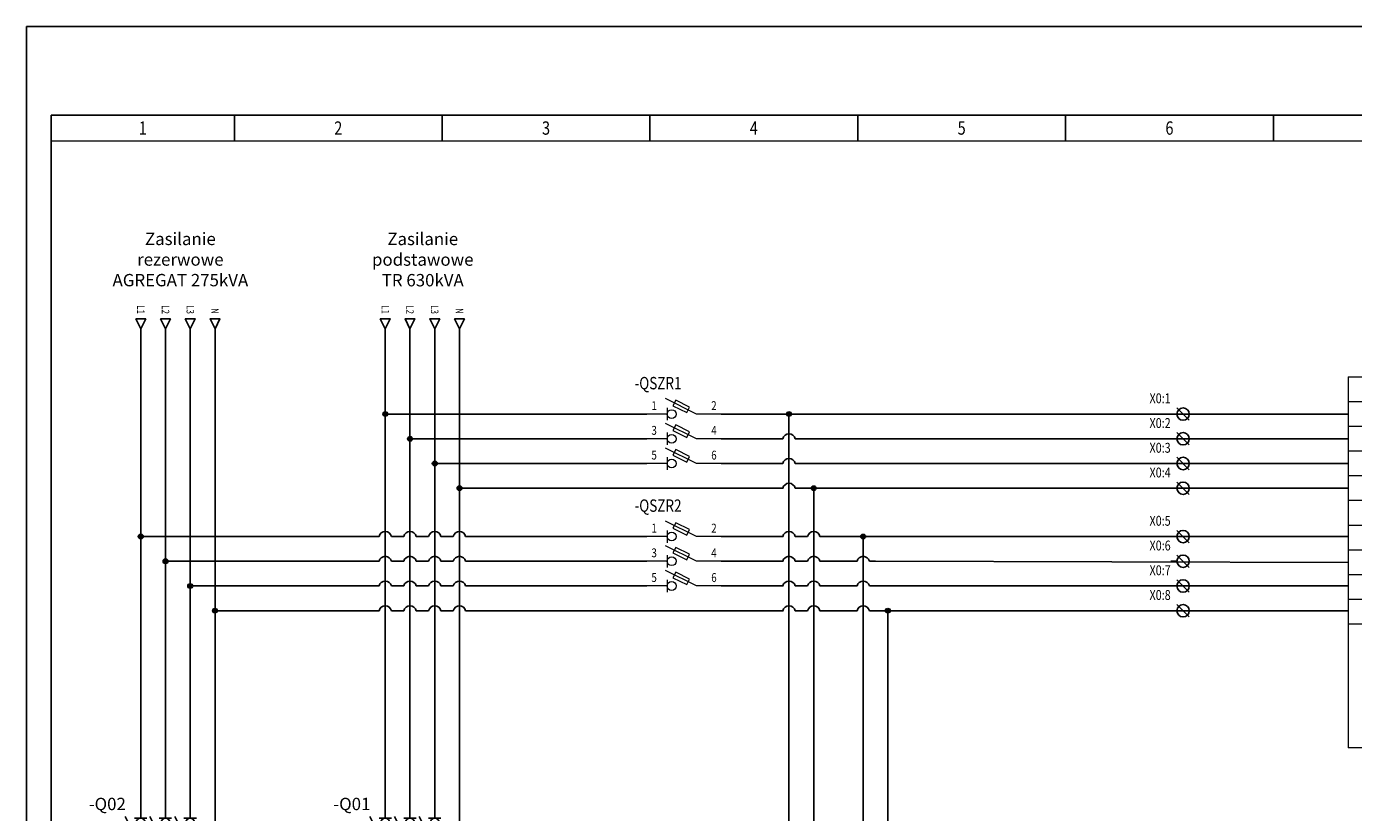
# Model space of a CAD drawing. Extents: x 0 to 44887, y 0 to 5940.
# Drawn here: x 2379 to 2647, y 138 to 297 of the extents above; entities that cross this region are included whole.
import ezdxf
from ezdxf.enums import TextEntityAlignment as Align

# ---------------------------------------------------------------- set-up
doc = ezdxf.new("R2010")
doc.units = 0
for name, color, linetype in [('1E_opis', 41, 'Continuous'), ('1E_polaczenie_L', 7, 'Continuous'), ('1E_polaczenie_N', 5, 'Continuous'), ('1E_symbol', 41, 'Continuous'), ('2DE_TXTNUM', 11, 'Continuous'), ('2DE_TXTORD', 41, 'Continuous'), ('2DE_TXTPAR', 41, 'Continuous'), ('LINK', 9, 'Continuous'), ('TAGS', 150, 'Continuous'), ('TERMS', 123, 'Continuous'), ('TITLE', 7, 'Continuous')]:
    doc.layers.add(name, color=color, linetype=linetype)
for name, color, linetype, lineweight in [('2DE_DESC', 7, 'Continuous', 15), ('2DE_OBJ_Hager', 7, 'Continuous', 18), ('2DE_OBJ_Lovato', 7, 'Continuous', 18), ('2DE_OBP_Lamel', 53, 'Continuous', 18), ('2DE_TXTART', 41, 'Continuous', 18), ('2DE_TXTCAR', 41, 'Continuous', 18), ('2DE_TXTFUN', 41, 'Continuous', 18), ('2DE_TXTLNK', 171, 'Continuous', 18), ('2DE_TXTMAN', 41, 'Continuous', 18), ('2DE_TXTOTH', 41, 'Continuous', 18), ('2DE_TXTPFN', 151, 'Continuous', 18), ('2DE_TXTPIN', 131, 'Continuous', 18)]:
    doc.layers.add(name, color=color, linetype=linetype, lineweight=lineweight)
doc.styles.add('CP_ATTR', font='arial.ttf')
doc.styles.add('CP_ELATT', font='arial.ttf')
doc.styles.add('CP_ELATT_IT', font='arial.ttf', dxfattribs={"oblique": 15})
doc.styles.add('CP_TXTCON', font='arial.ttf', dxfattribs={"width": 0.8})
doc.styles.add('CP_TXTCON_IT', font='arial.ttf', dxfattribs={"width": 0.8, "oblique": 15})
doc.styles.get("Standard").update_dxf_attribs({"font": 'arial.ttf'})
doc.styles.add('WD_IEC', font='ISOCP2.shx', dxfattribs={"width": 0.9, "height": 4})

# ---------------------------------------------------------------- blocks, each defined once
blk = doc.blocks.new('2DLMS_A01_02')
blk.add_lwpolyline([(0, 0), (-0.002, -0.001), (-0.002, 0.001), (0, 0)], close=True)
at = {"layer": '2DE_TXTLNK', "linetype": 'ByBlock', "style": 'CP_ELATT_IT', "oblique": 15, "width": 0.8, "flags": 8}
blk.add_attdef('POT', (0.005, 0.0005), '', height=0.0015, dxfattribs=at)
blk.add_attdef('ADR_SYMB', text='', height=0.001, dxfattribs=at).set_placement((-0.003, -0.0025), align=Align.RIGHT)
at = {"layer": '2DE_TXTNUM', "linetype": 'ByBlock', "style": 'CP_ELATT', "width": 0.8, "flags": 8}
blk.add_attdef('ADR', text='', height=0.0015, dxfattribs=at).set_placement((-0.003, 0), align=Align.MIDDLE_RIGHT)
at = {"layer": '2DE_TXTPFN', "linetype": 'ByBlock', "style": 'CP_ELATT', "width": 0.8, "flags": 8}
blk.add_attdef('CF', text='', height=0.0015, dxfattribs=at).set_placement((0.01, -0.0025), align=Align.CENTER)
blk = doc.blocks.new('2DLMS-Q2-04')
for p, q in [((0, 0.00338), (0, 0.0075)), ((0.005, 0.00338), (0.005, 0.0075)), ((0.01, 0.00338), (0.01, 0.0075)), ((0, -0.0025), (-0.00313, 0.00375)), ((-0.00125, 0.00338), (0.00125, 0.00338)), ((0.005, -0.0025), (0.00187, 0.00375)), ((0.00375, 0.00338), (0.00625, 0.00338)), ((0.01, -0.0025), (0.00687, 0.00375)), ((0.00875, 0.00338), (0.01125, 0.00338)), ((0, -0.0075), (0, -0.0025)), ((0.005, -0.0075), (0.005, -0.0025)), ((0.01, -0.0075), (0.01, -0.0025))]:
    blk.add_line(p, q)
for centre in [(0, 0.0025), (0.005, 0.0025), (0.01, 0.0025)]:
    blk.add_circle(centre, 0.000884)
at = {"layer": 'LINK'}
for p, q in [((0.00094, 0.00062), (-0.00156, 0.00062)), ((0.00406, 0.00062), (0.00156, 0.00062)), ((0.00719, 0.00062), (0.00469, 0.00062)), ((0.00844, 0.00062), (0.00781, 0.00062))]:
    blk.add_line(p, q, dxfattribs=at)
at = {"style": 'WD_IEC', "flags": 1}
for tag, p in [('X2TERM01', (0, 0.0075)), ('X2TERM03', (0.005, 0.0075)), ('X2TERM05', (0.01, 0.0075)), ('X8TERM02', (0, -0.0075)), ('X8TERM04', (0.005, -0.0075)), ('X8TERM06', (0.01, -0.0075))]:
    blk.add_attdef(tag, p, '', height=0.00032, dxfattribs=at)
at = {"linetype": 'ByBlock', "style": 'CP_ATTR', "flags": 9}
for tag in ['NAME', 'NUMBER', 'GROUP', 'ARTICLE', 'ORDER-NO', 'PRODUCER', 'DN', 'PN', 'TEMPERATURE', 'VOLTAGE', 'POWER', 'FLOW', 'OTHER']:
    blk.add_attdef(tag, text='', height=5e-11, dxfattribs=at).set_placement((-0.00009, -0.00002), align=Align.MIDDLE_LEFT)
at = {"style": 'WD_IEC'}
blk.add_attdef('XREF', text='', height=0.002, dxfattribs=at).set_placement((-0.005, -0.015), align=Align.RIGHT)
at = {"layer": '2DE_TXTLNK', "linetype": 'ByBlock', "style": 'CP_ELATT_IT', "oblique": 15, "width": 0.8, "flags": 8}
blk.add_attdef('LINK', text='', height=0.0015, dxfattribs=at).set_placement((-0.005, -0.015), align=Align.RIGHT)
at = {"layer": '2DE_TXTPAR', "width": 0.8, "flags": 8}
blk.add_attdef('CHARACTER', text='', height=0.002, dxfattribs=at).set_placement((-0.005, -0.0025), align=Align.RIGHT)
at = {"layer": '2DE_TXTPAR', "linetype": 'ByBlock', "style": 'CP_ATTR', "width": 0.8, "flags": 8}
blk.add_attdef('PRODUCT-TYPE', text='', height=0.002, dxfattribs=at).set_placement((-0.005, -0.00625), align=Align.RIGHT)
at = {"layer": 'TAGS', "style": 'WD_IEC'}
blk.add_attdef('TAG1', text='', height=0.0025, dxfattribs=at).set_placement((-0.005, 0.005), align=Align.RIGHT)
at = {"layer": 'TERMS', "style": 'WD_IEC'}
for tag, p in [('TERM01', (-0.001, 0.0075)), ('TERM03', (0.004, 0.0075)), ('TERM05', (0.009, 0.0075))]:
    blk.add_attdef(tag, text='', height=0.002, rotation=90, dxfattribs=at).set_placement(p, align=Align.RIGHT)
for tag, p in [('TERM02', (-0.001, -0.0075)), ('TERM04', (0.004, -0.0075)), ('TERM06', (0.009, -0.0075))]:
    blk.add_attdef(tag, p, '', height=0.002, rotation=90, dxfattribs=at)
blk = doc.blocks.new('2DLMS_A01_07')
at = {"layer": '2DE_DESC'}
blk.add_hatch(color=256, dxfattribs=at).paths.add_polyline_path([(0.0005, 0, 1), (-0.0005, 0, 1)])
blk.add_circle((0, 0), 0.0005, dxfattribs=at)
blk = doc.blocks.new('2DLMS_A01_05')
at = {"lineweight": 25}
for p, q in [((-0.0025, 0), (0.0025, 0)), ((0, 0.0025), (0, 0.00125)), ((0, -0.00125), (0, -0.0025))]:
    blk.add_line(p, q, dxfattribs=at)
blk.add_arc((0.00028, 0), 0.00128, 102.6804, 257.3196, dxfattribs=at)
blk = doc.blocks.new('2DLMS_X01_23')
for p, q in [((-0.00125, 0.00125), (0.00125, 0.00375)), ((0, 0.00125), (0, 0))]:
    blk.add_line(p, q)
blk.add_circle((0, 0.0025), 0.00125)
at = {"layer": '2DE_TXTLNK', "linetype": 'ByBlock', "style": 'CP_ELATT_IT', "oblique": 15, "width": 0.8, "flags": 8}
blk.add_attdef('LINK', text='', height=0.0015, dxfattribs=at).set_placement((-0.00225, -0.00125), align=Align.RIGHT)
at = {"layer": '2DE_TXTNUM', "linetype": 'ByBlock', "style": 'CP_ELATT', "width": 0.8, "flags": 8}
blk.add_attdef('TAG', text='', height=0.002, dxfattribs=at).set_placement((-0.00225, 0.001), align=Align.RIGHT)
blk = doc.blocks.new('cpelv_n07_cp_10_lov005')
for points in [[(-16.5, -15, 1), (-18.5, -15, 1)], [(23.5, -15, 1), (21.5, -15, 1)]]:
    blk.add_hatch(color=256).paths.add_polyline_path(points)
for p, q in [((-70, 37.5), (70, 37.5)), ((-70, 37.5), (-70, -37.5)), ((70, -37.5), (70, 37.5)), ((-62.5, 32.5), (-70, 32.5)), ((-62.5, 27.5), (-62.5, 32.5)), ((-62.5, 27.5), (-70, 27.5)), ((-62.5, 27.5), (-62.5, 22.5)), ((-62.5, 22.5), (-70, 22.5)), ((-62.5, 17.5), (-62.5, 22.5)), ((-62.5, 17.5), (-70, 17.5)), ((-62.5, 17.5), (-62.5, 12.5)), ((-62.5, 12.5), (-70, 12.5)), ((-62.5, 7.5), (-70, 7.5)), ((-62.5, 2.5), (-62.5, 7.5)), ((-62.5, 2.5), (-70, 2.5)), ((-62.5, 2.5), (-62.5, -2.5)), ((-62.5, -2.5), (-70, -2.5)), ((-62.5, -7.5), (-62.5, -2.5)), ((-62.5, -7.5), (-70, -7.5)), ((-62.5, -7.5), (-62.5, -12.5)), ((-62.5, -12.5), (-70, -12.5)), ((-22.5, -15), (-22.5, -20)), ((-22.5, -15), (-12.5, -15)), ((-17.5, -15), (-17.5, -30)), ((-12.5, -15), (-12.5, -20)), ((17.5, -15), (17.5, -20)), ((17.5, -15), (27.5, -15)), ((22.5, -15), (22.5, -30)), ((27.5, -15), (27.5, -20)), ((-25.62, -18.75), (-22.5, -25)), ((-15.62, -18.75), (-12.5, -25)), ((14.38, -18.75), (17.5, -25)), ((24.38, -18.75), (27.5, -25)), ((-22.5, -25), (-22.5, -30)), ((-12.5, -25), (-12.5, -30)), ((17.5, -25), (17.5, -30)), ((27.5, -25), (27.5, -30)), ((-55, -30), (-55, -37.5)), ((-55, -30), (-50, -30)), ((-50, -30), (-50, -37.5)), ((-50, -30), (-45, -30)), ((-45, -30), (-45, -37.5)), ((-40, -30), (-40, -37.5)), ((-40, -30), (-35, -30)), ((-35, -30), (-35, -37.5)), ((-35, -30), (-30, -30)), ((-30, -30), (-30, -37.5)), ((-25, -30), (-25, -37.5)), ((-25, -30), (-20, -30)), ((-20, -30), (-20, -37.5)), ((-20, -30), (-15, -30)), ((-15, -30), (-15, -37.5)), ((-15, -30), (-10, -30)), ((-10, -30), (-10, -37.5)), ((-5, -30), (-5, -37.5)), ((-5, -30), (0, -30)), ((0, -30), (0, -37.5)), ((0, -30), (5, -30)), ((5, -30), (5, -37.5)), ((5, -30), (10, -30)), ((10, -30), (10, -37.5)), ((15, -30), (15, -37.5)), ((15, -30), (20, -30)), ((20, -30), (20, -37.5)), ((20, -30), (25, -30)), ((25, -30), (25, -37.5)), ((25, -30), (30, -30)), ((30, -30), (30, -37.5)), ((35, -30), (35, -37.5)), ((35, -30), (40, -30)), ((40, -30), (40, -37.5)), ((40, -30), (45, -30)), ((45, -30), (45, -37.5)), ((50, -30), (50, -37.5)), ((50, -30), (55, -30)), ((55, -30), (55, -37.5)), ((70, -37.5), (-70, -37.5)), ((55, -37.5), (70, -37.5))]:
    blk.add_line(p, q)
for centre in [(-17.5, -15), (22.5, -15)]:
    blk.add_circle(centre, 1)
at = {"style": 'CP_ELATT', "width": 0.8}
for s, p in [('L1', (-60.5, 30)), ('L2', (-60.5, 25)), ('L3', (-60.5, 20)), ('N', (-60.5, 15)), ('L1', (-60.5, 5)), ('L2', (-60.5, 0)), ('L3', (-60.5, -5)), ('N', (-60.5, -10))]:
    blk.add_text(s, height=1.8, dxfattribs=at).set_placement(p, align=Align.MIDDLE_LEFT)
at = {"style": 'CP_ELATT'}
for s, p in [('A1', (-52.5, -26)), ('A2', (-47.5, -26)), ('+', (-32.5, -26)), ('-', (-37.5, -26))]:
    blk.add_text(s, height=1.8, dxfattribs=at).set_placement(p, align=Align.TOP_CENTER)
at = {"linetype": 'ByBlock', "style": 'CP_ELATT_IT', "flags": 9}
for tag in ['VOLTAGE', 'GROUP', 'CURRENT', 'NAME', 'NUMBER', 'PRODUCT-TYPE', 'POWER', 'EL-STATUS', 'IP']:
    blk.add_attdef(tag, (-52.83, -7.32), '', height=0.1, dxfattribs=at)
at = {"layer": '2DE_TXTART', "linetype": 'ByBlock', "style": 'CP_ELATT', "width": 0.9, "flags": 8}
blk.add_attdef('ARTICLE', (-54.82, 6.49), '', height=1.8, dxfattribs=at)
at = {"layer": '2DE_TXTCAR', "linetype": 'ByBlock', "style": 'CP_ELATT', "width": 0.8, "flags": 8}
blk.add_attdef('CHARACTER', (-54.65, 19.42), '', height=2.5, dxfattribs=at)
at = {"layer": '2DE_TXTFUN', "linetype": 'ByBlock', "style": 'CP_ELATT', "width": 0.9, "flags": 8}
blk.add_attdef('FUNCTION', (-54.82, -2.51), '', height=1.8, dxfattribs=at)
at = {"layer": '2DE_TXTLNK', "linetype": 'ByBlock', "style": 'CP_ELATT_IT', "oblique": 15, "width": 0.8, "flags": 8}
blk.add_attdef('LINK', (-54.65, 15.42), '', height=2.5, dxfattribs=at)
at = {"layer": '2DE_TXTMAN', "linetype": 'ByBlock', "style": 'CP_ELATT', "width": 0.9, "flags": 8}
blk.add_attdef('PRODUCER', (-54.82, 3.49), '', height=1.8, dxfattribs=at)
at = {"layer": '2DE_TXTNUM', "linetype": 'ByBlock', "style": 'CP_ELATT', "width": 0.8, "flags": 8}
blk.add_attdef('TAG', (-54.48, 23.76), '', height=2.5, dxfattribs=at)
at = {"layer": '2DE_TXTORD', "linetype": 'ByBlock', "style": 'CP_ELATT', "width": 0.9, "flags": 8}
blk.add_attdef('ORDER-NO', (-54.82, 0.49), '', height=1.8, dxfattribs=at)
at = {"layer": '2DE_TXTOTH', "linetype": 'ByBlock', "style": 'CP_ELATT', "width": 0.9, "flags": 8}
blk.add_attdef('OTHER', (-54.82, -5.51), '', height=1.8, dxfattribs=at)
at = {"layer": '2DE_TXTPFN', "linetype": 'ByBlock', "style": 'CP_ELATT', "width": 0.8, "flags": 8}
for tag, p in [('CF1', (-70.7, 27.85)), ('CF2', (-70.7, 22.85)), ('CF3', (-70.7, 17.85)), ('CF4', (-70.7, 12.85)), ('CF5', (-70.7, 2.85)), ('CF6', (-70.7, -2.15)), ('CF7', (-70.7, -7.15)), ('CF8', (-70.7, -12.15))]:
    blk.add_attdef(tag, text='', height=1.8, dxfattribs=at).set_placement(p, align=Align.RIGHT)
for tag, p in [('CF9', (-53.02, -38.65)), ('CF10', (-48.02, -38.65)), ('CF11', (-38.02, -38.65)), ('CF12', (-33.02, -38.65)), ('CF13', (-23.02, -38.65)), ('CF14', (-18.02, -38.65)), ('CF15', (-13.02, -38.65)), ('CF16', (-3.02, -38.65)), ('CF17', (1.98, -38.65)), ('CF18', (6.98, -38.65)), ('CF19', (16.98, -38.65)), ('CF20', (21.98, -38.65)), ('CF21', (26.98, -38.65)), ('CF22', (36.98, -38.65)), ('CF23', (41.98, -38.65)), ('CF24', (51.98, -38.65))]:
    blk.add_attdef(tag, text='', height=1.8, rotation=90, dxfattribs=at).set_placement(p, align=Align.RIGHT)
at = {"layer": '2DE_TXTPIN', "linetype": 'ByBlock', "style": 'CP_ELATT', "width": 0.8, "flags": 8}
for tag, p in [('CP1', (-66.25, 30)), ('CP2', (-66.25, 25)), ('CP3', (-66.25, 20)), ('CP4', (-66.25, 15)), ('CP5', (-66.25, 5)), ('CP6', (-66.25, 0)), ('CP7', (-66.25, -5)), ('CP8', (-66.25, -10)), ('CP9', (-52.5, -33.75)), ('CP10', (-47.5, -33.75)), ('CP11', (-37.5, -33.75)), ('CP12', (-32.5, -33.75)), ('CP13', (-22.5, -33.75)), ('CP14', (-17.5, -33.75)), ('CP15', (-12.5, -33.75)), ('CP16', (-2.5, -33.75)), ('CP17', (2.5, -33.75)), ('CP18', (7.5, -33.75)), ('CP19', (17.5, -33.75)), ('CP20', (22.5, -33.75)), ('CP21', (27.5, -33.75)), ('CP22', (37.5, -33.75)), ('CP23', (42.5, -33.75)), ('CP24', (52.5, -33.75))]:
    blk.add_attdef(tag, text='', height=1.8, dxfattribs=at).set_placement(p, align=Align.MIDDLE_CENTER)
blk = doc.blocks.new('cpelh_n07_21_09_10N5')
for p, q in [((2.5, 0), (-3.75, 3.12)), ((-3.38, 0), (-7.5, 0)), ((-3.38, 1.25), (-3.38, -1.25)), ((3.75, 0), (2.5, 0)), ((7.5, 0), (3.75, 0)), ((2.5, -5), (-3.75, -1.88)), ((-3.38, -5), (-7.5, -5)), ((-3.38, -3.75), (-3.38, -6.25)), ((3.75, -5), (2.5, -5)), ((7.5, -5), (3.75, -5)), ((2.5, -10), (-3.75, -6.88)), ((-3.38, -10), (-7.5, -10)), ((-3.38, -8.75), (-3.38, -11.25)), ((3.75, -10), (2.5, -10)), ((7.5, -10), (3.75, -10))]:
    blk.add_line(p, q)
for points in [[(1.1, 1.4), (-1.69, 2.8), (-2.25, 1.68), (0.54, 0.28)], [(1.1, -3.6), (-1.69, -2.2), (-2.25, -3.32), (0.54, -4.72)], [(1.1, -8.6), (-1.69, -7.2), (-2.25, -8.32), (0.54, -9.72)]]:
    blk.add_lwpolyline(points, close=True)
for centre in [(-2.5, 0), (-2.5, -5), (-2.5, -10)]:
    blk.add_circle(centre, 0.884)
at = {"linetype": 'ByBlock', "style": 'CP_ELATT_IT', "flags": 9}
for tag in ['VOLTAGE', 'IP', 'CURRENT', 'EL-STATUS', 'POWER', 'PRODUCT-TYPE', 'NUMBER', 'GROUP', 'NAME']:
    blk.add_attdef(tag, (1, -1), '', height=0.1, dxfattribs=at)
at = {"layer": '2DE_TXTART', "linetype": 'ByBlock', "style": 'CP_ELATT_IT', "flags": 9}
blk.add_attdef('ARTICLE', (1, -1), '', height=0.1, dxfattribs=at)
at = {"layer": '2DE_TXTCAR', "linetype": 'ByBlock', "style": 'CP_ELATT_IT', "flags": 9}
blk.add_attdef('CHARACTER', (1, -1), '', height=0.1, dxfattribs=at)
at = {"layer": '2DE_TXTFUN', "linetype": 'ByBlock', "style": 'CP_ELATT_IT', "flags": 9}
blk.add_attdef('FUNCTION', (1, -1), '', height=0.1, dxfattribs=at)
at = {"layer": '2DE_TXTLNK', "linetype": 'ByBlock', "style": 'CP_ELATT_IT', "flags": 9}
blk.add_attdef('LINK', (1, -1), '', height=0.1, dxfattribs=at)
at = {"layer": '2DE_TXTMAN', "linetype": 'ByBlock', "style": 'CP_ELATT_IT', "flags": 9}
blk.add_attdef('PRODUCER', (1, -1), '', height=0.1, dxfattribs=at)
at = {"layer": '2DE_TXTNUM', "linetype": 'ByBlock', "style": 'CP_ELATT', "width": 0.8, "flags": 8}
blk.add_attdef('TAG', (-10, 5), '', height=2.5, dxfattribs=at)
at = {"layer": '2DE_TXTORD', "linetype": 'ByBlock', "style": 'CP_ELATT_IT', "flags": 9}
blk.add_attdef('ORDER-NO', (1, -1), '', height=0.1, dxfattribs=at)
at = {"layer": '2DE_TXTOTH', "linetype": 'ByBlock', "style": 'CP_ELATT_IT', "flags": 9}
blk.add_attdef('OTHER', (1, -1), '', height=0.1, dxfattribs=at)
at = {"layer": '2DE_TXTPIN', "linetype": 'ByBlock', "style": 'CP_ELATT', "width": 0.8, "flags": 8}
for tag, p in [('CP1', (-5.5, 0.8)), ('CP3', (-5.5, -4.2)), ('CP5', (-5.5, -9.2))]:
    blk.add_attdef(tag, text='', height=1.8, dxfattribs=at).set_placement(p, align=Align.RIGHT)
for tag, p in [('CP2', (5.5, 0.8)), ('CP4', (5.5, -4.2)), ('CP6', (5.5, -9.2))]:
    blk.add_attdef(tag, p, '', height=1.8, dxfattribs=at)
blk = doc.blocks.new('linijka_A3_10')
at = {"lineweight": 9}
for points in [[(0, -5.13), (37, -5.13), (37, 0.01), (0, 0)], [(37, -5.13), (79, -5.13), (79, 0.01), (37, 0.01)], [(79, -5.13), (121, -5.13), (121, 0.01), (79, 0.01)], [(121, -5.13), (163, -5.13), (163, 0.01), (121, 0.01)], [(163, -5.13), (205, -5.13), (205, 0.01), (163, 0.01)], [(205, -5.13), (247, -5.13), (247, 0.01), (205, 0.01)], [(247, -5.13), (289, -5.13), (289, 0.01), (247, 0.01)]]:
    blk.add_lwpolyline(points, close=True, dxfattribs=at)
at = {"color": 3, "style": 'CP_TXTCON', "width": 0.8}
for tag, p in [('01', (18.5, -2.56)), ('02', (58, -2.56)), ('03', (100, -2.56)), ('04', (142, -2.56)), ('05', (184, -2.56)), ('06', (226, -2.56)), ('07', (268, -2.56)), ('08', (310, -2.56)), ('09', (352, -2.56)), ('10', (391.5, -2.56))]:
    blk.add_attdef(tag, text='', height=2.69, dxfattribs=at).set_placement(p, align=Align.MIDDLE_CENTER)
blk = doc.blocks.new('A3_lamel')
at = {"color": 7, "linetype": 'Continuous'}
blk.add_lwpolyline([(0, 0), (420, 0), (420, 297), (0, 297)], close=True, dxfattribs=at)
at = {"linetype": 'Continuous'}
blk.add_lwpolyline([(5, 5), (415, 5), (415, 279.05), (5, 279.05)], close=True, dxfattribs=at)
ref = blk.add_blockref('linijka_A3_10', (5, 279.05))
ref.add_attrib('06', '6', dxfattribs={"color": 3, "height": 2.69, "style": 'CP_TXTCON', "width": 0.8}).set_placement((231, 276.48), align=Align.MIDDLE_CENTER)
ref.add_attrib('05', '5', dxfattribs={"color": 3, "height": 2.69, "style": 'CP_TXTCON', "width": 0.8}).set_placement((189, 276.48), align=Align.MIDDLE_CENTER)
ref.add_attrib('04', '4', dxfattribs={"color": 3, "height": 2.69, "style": 'CP_TXTCON', "width": 0.8}).set_placement((147, 276.48), align=Align.MIDDLE_CENTER)
ref.add_attrib('03', '3', dxfattribs={"color": 3, "height": 2.69, "style": 'CP_TXTCON', "width": 0.8}).set_placement((105, 276.48), align=Align.MIDDLE_CENTER)
ref.add_attrib('02', '2', dxfattribs={"color": 3, "height": 2.69, "style": 'CP_TXTCON', "width": 0.8}).set_placement((63, 276.48), align=Align.MIDDLE_CENTER)
ref.add_attrib('01', '1', dxfattribs={"color": 3, "height": 2.69, "style": 'CP_TXTCON', "width": 0.8}).set_placement((23.5, 276.48), align=Align.MIDDLE_CENTER)
at = {"color": 1, "linetype": 'ByBlock', "style": 'CP_TXTCON', "width": 0.8, "flags": 8}
blk.add_attdef('1:1', text='', height=3, dxfattribs=at).set_placement((405.02, 22.5), align=Align.CENTER)
blk.add_attdef('SPRAWDZ', (130, 15), '', height=2.5, dxfattribs=at)
at = {"color": 7, "flags": 9}
blk.add_attdef('WD_TB', (0, 0), '', height=1.57, dxfattribs=at)
at = {"layer": 'TITLE', "color": 1, "style": 'CP_TXTCON_IT', "oblique": 15, "width": 0.8}
for tag, p in [('TITLE#1', (305, 22.5)), ('TITLE#2', (305, 17.5)), ('TITLE#3', (305, 12.5))]:
    blk.add_attdef(tag, text='', height=2.5, dxfattribs=at).set_placement(p, align=Align.CENTER)
at = {"layer": 'TITLE', "color": 1, "style": 'CP_TXTCON', "width": 0.8}
blk.add_attdef('TITLE#5', text='', height=3, dxfattribs=at).set_placement((137.5, 10), align=Align.TOP_LEFT)
blk.add_attdef('SH#', text='', height=3, dxfattribs=at).set_placement((392.5, 7.5), align=Align.RIGHT)
blk.add_attdef('SHTS', (400, 7.5), '', height=3, dxfattribs=at)

msp = doc.modelspace()

# ---------------------------------------------------------------- linework, layer by layer
for p, q in [((2553.76, 213.65), (2535.33, 213.65)), ((2535.55, 208.66), (2553.76, 208.65)), ((2468.95, 193.9), (2504.34, 193.9)), ((2504.34, 188.9), (2468.95, 188.9)), ((2468.95, 183.9), (2504.34, 183.9))]:
    msp.add_line(p, q)
at = {"color": 7, "linetype": 'Continuous'}
msp.add_lwpolyline([(2378.95, 0), (2798.95, 0), (2798.95, 297), (2378.95, 297)], close=True, dxfattribs=at)
at = {"linetype": 'Continuous'}
msp.add_lwpolyline([(2383.95, 5), (2793.95, 5), (2793.95, 279.05), (2383.95, 279.05)], close=True, dxfattribs=at)
at = {"layer": '1E_polaczenie_L'}
for p, q in [((2402.04, 235.89), (2402.02, 141.08)), ((2407.04, 235.89), (2407.02, 141.08)), ((2412.04, 235.89), (2412.02, 141.08)), ((2451.45, 235.89), (2451.45, 141.08)), ((2456.45, 235.89), (2456.45, 141.08)), ((2461.45, 235.89), (2461.45, 141.08)), ((2504.34, 218.66), (2451.45, 218.65)), ((2519.34, 218.66), (2646.09, 218.66)), ((2533.05, 90.44), (2533.05, 218.65)), ((2504.34, 213.66), (2456.45, 213.68)), ((2519.34, 213.66), (2530.55, 213.66)), ((2535.55, 213.66), (2646.09, 213.66)), ((2504.34, 208.66), (2461.45, 208.65)), ((2531.18, 208.66), (2519.34, 208.66)), ((2535.55, 208.66), (2646.09, 208.66)), ((2448.95, 193.9), (2402.03, 193.9)), ((2519.34, 193.9), (2531.87, 193.9)), ((2540.55, 193.9), (2646.09, 193.9)), ((2548.05, 90.44), (2548.05, 193.9)), ((2448.95, 188.9), (2407.03, 188.9)), ((2519.34, 188.9), (2531.87, 188.9)), ((2540.55, 188.9), (2545.55, 188.9)), ((2550.55, 188.9), (2646.09, 188.66)), ((2448.95, 183.9), (2412.03, 183.9)), ((2531.87, 183.9), (2519.34, 183.9)), ((2540.55, 183.9), (2545.55, 183.9)), ((2550.55, 183.9), (2646.09, 183.9))]:
    msp.add_line(p, q, dxfattribs=at)
at = {"layer": '1E_polaczenie_N'}
for p, q in [((2417.04, 235.89), (2417.04, 126.08)), ((2466.45, 235.89), (2466.47, 126.08)), ((2466.46, 203.66), (2530.55, 203.66)), ((2519.34, 203.66), (2531.87, 203.66)), ((2535.55, 203.66), (2646.09, 203.66)), ((2538.05, 90.44), (2538.05, 203.66)), ((2417.04, 178.88), (2449.58, 178.9)), ((2468.95, 178.9), (2531.87, 178.9)), ((2540.55, 178.9), (2545.55, 178.9)), ((2550.55, 178.9), (2646.09, 178.9)), ((2553.05, 90.44), (2553.05, 178.9))]:
    msp.add_line(p, q, dxfattribs=at)

# ---------------------------------------------------------------- block references
msp.add_blockref('A3_lamel', (2378.95, 0))
ref = msp.add_blockref('linijka_A3_10', (2383.95, 279.05))
ref.add_attrib('06', '6', dxfattribs={"color": 3, "height": 2.69, "style": 'CP_TXTCON', "width": 0.8}).set_placement((2609.95, 276.48), align=Align.MIDDLE_CENTER)
ref.add_attrib('05', '5', dxfattribs={"color": 3, "height": 2.69, "style": 'CP_TXTCON', "width": 0.8}).set_placement((2567.95, 276.48), align=Align.MIDDLE_CENTER)
ref.add_attrib('04', '4', dxfattribs={"color": 3, "height": 2.69, "style": 'CP_TXTCON', "width": 0.8}).set_placement((2525.95, 276.48), align=Align.MIDDLE_CENTER)
ref.add_attrib('03', '3', dxfattribs={"color": 3, "height": 2.69, "style": 'CP_TXTCON', "width": 0.8}).set_placement((2483.95, 276.48), align=Align.MIDDLE_CENTER)
ref.add_attrib('02', '2', dxfattribs={"color": 3, "height": 2.69, "style": 'CP_TXTCON', "width": 0.8}).set_placement((2441.95, 276.48), align=Align.MIDDLE_CENTER)
ref.add_attrib('01', '1', dxfattribs={"color": 3, "height": 2.69, "style": 'CP_TXTCON', "width": 0.8}).set_placement((2402.45, 276.48), align=Align.MIDDLE_CENTER)
at = {"layer": '1E_polaczenie_L', "xscale": 1000, "yscale": 1000, "zscale": 1000, "rotation": 270}
for p in [(2533.05, 213.66), (2533.05, 208.66), (2451.45, 193.9), (2456.45, 193.9), (2461.45, 193.9), (2466.45, 193.9), (2533.05, 193.9), (2538.05, 193.9), (2451.45, 188.9), (2456.45, 188.9), (2461.45, 188.9), (2466.45, 188.9), (2533.05, 188.9), (2538.05, 188.9), (2548.05, 188.9), (2451.45, 183.9), (2456.45, 183.9), (2461.45, 183.9), (2466.45, 183.9), (2533.05, 183.9), (2538.05, 183.9), (2548.05, 183.9)]:
    msp.add_blockref('2DLMS_A01_05', p, dxfattribs=at)
at = {"layer": '1E_polaczenie_N', "xscale": 1000, "yscale": 1000, "zscale": 1000}
for name, p, rotation in [('2DLMS_A01_05', (2533.05, 203.66), 270), ('2DLMS_A01_07', (2538.05, 203.66), 90), ('2DLMS_A01_05', (2451.45, 178.9), 270), ('2DLMS_A01_05', (2456.45, 178.9), 270), ('2DLMS_A01_05', (2461.45, 178.9), 270), ('2DLMS_A01_05', (2466.45, 178.9), 270), ('2DLMS_A01_05', (2533.05, 178.9), 270), ('2DLMS_A01_05', (2538.05, 178.9), 270), ('2DLMS_A01_05', (2548.05, 178.9), 270), ('2DLMS_A01_07', (2417.03, 178.9), 90), ('2DLMS_A01_07', (2553.05, 178.9), 90)]:
    msp.add_blockref(name, p, dxfattribs=dict(at, rotation=rotation))
at = {"layer": '1E_symbol', "xscale": 1000, "yscale": 1000, "zscale": 1000, "rotation": 270}
for p, values in [((2402.04, 235.89), {'ADR': 'L1'}), ((2407.04, 235.89), {'ADR': 'L2'}), ((2412.04, 235.89), {'ADR': 'L3'}), ((2417.04, 235.89), {'ADR': 'N'}), ((2451.45, 235.89), {'ADR': 'L1'}), ((2456.45, 235.89), {'ADR': 'L2'}), ((2461.45, 235.89), {'ADR': 'L3'}), ((2466.45, 235.89), {'ADR': 'N'})]:
    msp.add_blockref('2DLMS_A01_02', p, dxfattribs=at).add_auto_attribs(values)
at = {"layer": '1E_symbol'}
ref = msp.add_blockref('2DLMS_X01_23', (2610.2, 218.66), dxfattribs=dict(at, xscale=1000, yscale=1000, zscale=1000, rotation=270))
ref.add_attrib('TAG', 'X0:1', dxfattribs={"layer": '2DE_TXTNUM', "linetype": 'ByBlock', "height": 2, "style": 'CP_ELATT', "width": 0.8, "flags": 8}).set_placement((2610.2, 220.84), align=Align.RIGHT)
ref = msp.add_blockref('2DLMS_X01_23', (2610.2, 213.66), dxfattribs=dict(at, xscale=1000, yscale=1000, zscale=1000, rotation=270))
ref.add_attrib('TAG', 'X0:2', dxfattribs={"layer": '2DE_TXTNUM', "linetype": 'ByBlock', "height": 2, "style": 'CP_ELATT', "width": 0.8, "flags": 8}).set_placement((2610.2, 215.84), align=Align.RIGHT)
ref = msp.add_blockref('2DLMS_X01_23', (2610.2, 208.66), dxfattribs=dict(at, xscale=1000, yscale=1000, zscale=1000, rotation=270))
ref.add_attrib('TAG', 'X0:3', dxfattribs={"layer": '2DE_TXTNUM', "linetype": 'ByBlock', "height": 2, "style": 'CP_ELATT', "width": 0.8, "flags": 8}).set_placement((2610.2, 210.84), align=Align.RIGHT)
ref = msp.add_blockref('2DLMS_X01_23', (2610.2, 203.66), dxfattribs=dict(at, xscale=1000, yscale=1000, zscale=1000, rotation=270))
ref.add_attrib('TAG', 'X0:4', dxfattribs={"layer": '2DE_TXTNUM', "linetype": 'ByBlock', "height": 2, "style": 'CP_ELATT', "width": 0.8, "flags": 8}).set_placement((2610.2, 205.84), align=Align.RIGHT)
ref = msp.add_blockref('2DLMS_X01_23', (2610.2, 193.9), dxfattribs=dict(at, xscale=1000, yscale=1000, zscale=1000, rotation=270))
ref.add_attrib('TAG', 'X0:5', dxfattribs={"layer": '2DE_TXTNUM', "linetype": 'ByBlock', "height": 2, "style": 'CP_ELATT', "width": 0.8, "flags": 8}).set_placement((2610.2, 196.08), align=Align.RIGHT)
ref = msp.add_blockref('2DLMS_X01_23', (2610.2, 188.9), dxfattribs=dict(at, xscale=1000, yscale=1000, zscale=1000, rotation=270))
ref.add_attrib('TAG', 'X0:6', dxfattribs={"layer": '2DE_TXTNUM', "linetype": 'ByBlock', "height": 2, "style": 'CP_ELATT', "width": 0.8, "flags": 8}).set_placement((2610.2, 191.08), align=Align.RIGHT)
ref = msp.add_blockref('2DLMS_X01_23', (2610.2, 183.9), dxfattribs=dict(at, xscale=1000, yscale=1000, zscale=1000, rotation=270))
ref.add_attrib('TAG', 'X0:7', dxfattribs={"layer": '2DE_TXTNUM', "linetype": 'ByBlock', "height": 2, "style": 'CP_ELATT', "width": 0.8, "flags": 8}).set_placement((2610.2, 186.08), align=Align.RIGHT)
ref = msp.add_blockref('2DLMS_X01_23', (2610.2, 178.9), dxfattribs=dict(at, xscale=1000, yscale=1000, zscale=1000, rotation=270))
ref.add_attrib('TAG', 'X0:8', dxfattribs={"layer": '2DE_TXTNUM', "linetype": 'ByBlock', "height": 2, "style": 'CP_ELATT', "width": 0.8, "flags": 8}).set_placement((2610.2, 181.08), align=Align.RIGHT)
ref = msp.add_blockref('2DLMS-Q2-04', (2402.02, 133.58), dxfattribs=dict(at, xscale=1000, yscale=1000, zscale=1000))
ref.add_attrib('PRODUCT-TYPE', 'MTZ1 06', dxfattribs={"layer": '2DE_TXTPAR', "linetype": 'ByBlock', "height": 2, "style": 'CP_ATTR', "width": 0.8, "flags": 8}).set_placement((2399.02, 126.08), align=Align.RIGHT)
ref.add_attrib('CHARACTER', 'Schneider', dxfattribs={"layer": '2DE_TXTPAR', "height": 2, "style": 'CP_ATTR', "width": 0.8, "flags": 8}).set_placement((2399.02, 129.08), align=Align.RIGHT)
ref.add_attrib('XREF', '630A', dxfattribs={"layer": '0', "height": 2, "style": 'CP_ATTR', "width": 0.8}).set_placement((2399.02, 123.08), align=Align.RIGHT)
ref.add_attrib('TAG1', '-Q02', dxfattribs={"layer": 'TAGS', "height": 2.5, "style": 'WD_IEC'}).set_placement((2399.02, 138.58), align=Align.RIGHT)
ref = msp.add_blockref('2DLMS-Q2-04', (2451.45, 133.58), dxfattribs=dict(at, xscale=1000, yscale=1000, zscale=1000))
ref.add_attrib('PRODUCT-TYPE', 'MTZ1 10', dxfattribs={"layer": '2DE_TXTPAR', "linetype": 'ByBlock', "height": 2, "style": 'CP_ATTR', "width": 0.8, "flags": 8}).set_placement((2448.45, 126.08), align=Align.RIGHT)
ref.add_attrib('CHARACTER', 'Schneider', dxfattribs={"layer": '2DE_TXTPAR', "height": 2, "style": 'CP_ATTR', "width": 0.8, "flags": 8}).set_placement((2448.45, 129.08), align=Align.RIGHT)
ref.add_attrib('XREF', '1000A', dxfattribs={"layer": '0', "height": 2, "style": 'CP_ATTR', "width": 0.8}).set_placement((2448.45, 123.08), align=Align.RIGHT)
ref.add_attrib('TAG1', '-Q01', dxfattribs={"layer": 'TAGS', "height": 2.5, "style": 'WD_IEC'}).set_placement((2448.45, 138.58), align=Align.RIGHT)
at = {"layer": '2DE_OBJ_Hager'}
for p, values in [((2511.84, 218.66), {'CP6': '6', 'CP4': '4', 'CP2': '2', 'CP5': '5', 'CP3': '3', 'CP1': '1', 'TAG': '-QSZR1'}), ((2511.84, 193.9), {'CP6': '6', 'CP4': '4', 'CP2': '2', 'CP5': '5', 'CP3': '3', 'CP1': '1', 'TAG': '-QSZR2'})]:
    msp.add_blockref('cpelh_n07_21_09_10N5', p, dxfattribs=at).add_auto_attribs(values)
at = {"layer": '2DE_OBJ_Lovato'}
msp.add_blockref('cpelv_n07_cp_10_lov005', (2716.09, 188.66), dxfattribs=at).add_auto_attribs({'CP24': '45', 'CP23': '43', 'CP22': '42', 'CP21': '60', 'CP20': '59', 'CP19': '58', 'CP18': '41', 'CP17': '40', 'CP16': '39', 'CP15': '57', 'CP12': '27', 'CP11': '26', 'CP13': '55', 'CP14': '56', 'CP4': '4', 'CP3': '3', 'CP2': '2', 'CP1': '1', 'CP8': '8', 'CP7': '7', 'CP6': '6', 'CP5': '5', 'CP10': '54', 'CP9': '53', 'ORDER-NO': 'ATL800', 'ARTICLE': 'ATL800', 'PRODUCER': 'Lovato Electric'})
at = {"layer": '2DE_OBP_Lamel', "xscale": 1000, "yscale": 1000, "zscale": 1000, "rotation": 90}
for p in [(2451.46, 218.66), (2533.05, 218.66), (2456.46, 213.66), (2461.46, 208.66), (2466.46, 203.66), (2402.03, 193.9), (2548.05, 193.9), (2407.03, 188.9), (2412.03, 183.9)]:
    msp.add_blockref('2DLMS_A01_07', p, dxfattribs=at)

# ---------------------------------------------------------------- texts
at = {"layer": '1E_opis', "char_height": 2.5, "width": 31.7152, "attachment_point": 5}
for s, insert in [('{\\C3;Zasilanie\\Prezerwowe\\PAGREGAT 275kVA}', (2410.04, 249.9)), ('{\\C3;Zasilanie\\Ppodstawowe\\PTR 630kVA}', (2459.03, 249.89))]:
    msp.add_mtext(s, dxfattribs=dict(at, insert=insert))

doc.saveas('drawing.dxf')
